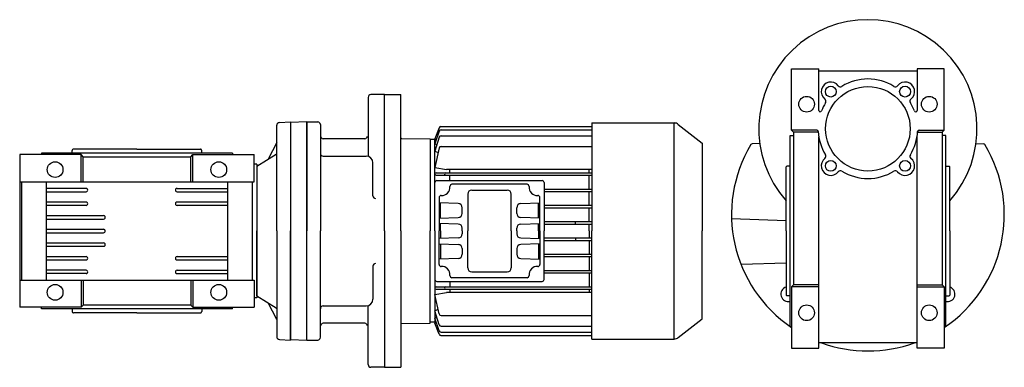
# Model space of a CAD drawing. Extents: x 233 to 955, y -754 to 1.
# Drawn here: x 233 to 955, y -754 to -499 of the extents above; entities that cross this region are included whole.
import ezdxf

# ---------------------------------------------------------------- set-up
doc = ezdxf.new("R2010")
doc.units = 0

msp = doc.modelspace()

# ---------------------------------------------------------------- linework, layer by layer
at = {"color": 1}
for p, q in [((798.65529, -534.522184), (818.65529, -534.522184)), ((798.65529, -579.522306), (798.65529, -534.522184)), ((817.65529, -534.522184), (818.65529, -534.522184)), ((818.65529, -565.059263), (818.65529, -534.522184)), ((818.65529, -536.022184), (890.655351, -536.022184)), ((910.655351, -534.522184), (890.655351, -534.522184)), ((890.655351, -534.522184), (890.655351, -565.059385)), ((890.655351, -534.522184), (890.655351, -565.059385)), ((910.655351, -579.522306), (910.655351, -534.522184)), ((488.155519, -555.522184), (488.155519, -598.752488)), ((500.155519, -553.522184), (490.155519, -553.522184)), ((500.155519, -653.522184), (500.155519, -553.522184)), ((421.175997, -653.522184), (421.175997, -575.943082)), ((423.071321, -573.94589), (431.155519, -573.522198)), ((443.155519, -573.522169), (431.155519, -573.941219)), ((431.155519, -573.522198), (431.155519, -653.522184)), ((431.155519, -573.941219), (431.155519, -653.522184)), ((443.155519, -653.522184), (443.155519, -573.522169)), ((443.155519, -573.522184), (443.155519, -653.522184)), ((443.155519, -573.522184), (451.155519, -573.522184)), ((453.155519, -575.522184), (453.155519, -653.522184)), ((797.65529, -606.022184), (797.65529, -583.522184)), ((797.655412, -583.522184), (800.15529, -583.434873)), ((800.15529, -581.022306), (798.65529, -579.522306)), ((817.208635, -579.522306), (798.65529, -579.522306)), ((800.15529, -581.022306), (800.15529, -693.022184)), ((818.241014, -581.022306), (800.15529, -581.022306)), ((818.65529, -739.522184), (818.65529, -584.542997)), ((890.655351, -739.522184), (890.655351, -584.542692)), ((891.069566, -581.022306), (909.155351, -581.022306)), ((892.101945, -579.522306), (910.655351, -579.522306)), ((911.655168, -583.522184), (909.15529, -583.434873)), ((909.155351, -581.022306), (910.655351, -579.522306)), ((909.155351, -581.022306), (909.155351, -693.022184)), ((911.65529, -606.022184), (911.65529, -583.522184)), ((421.175997, -588.57028), (414.897707, -600.871976)), ((485.667519, -585.847688), (455.295519, -585.847688)), ((775.400989, -589.419699), (769.71017, -589.618427)), ((933.909591, -589.419699), (939.60041, -589.618427)), ((277.655412, -597.522186), (232.655412, -597.522186)), ((232.655412, -597.522186), (232.655412, -709.522186)), ((248.655351, -596.522308), (248.620431, -597.522186)), ((388.65529, -596.522186), (248.65529, -596.522186)), ((271.15529, -596.522186), (271.15529, -594.522186)), ((318.65529, -593.522186), (272.15529, -593.522186)), ((277.655412, -617.522186), (277.655412, -597.522186)), ((279.155412, -599.022186), (277.655412, -597.522186)), ((279.155412, -599.022186), (358.155412, -599.022186)), ((279.155412, -617.522186), (279.155412, -599.022186)), ((318.65529, -593.522186), (365.15529, -593.522186)), ((358.155412, -599.022186), (359.655412, -597.522186)), ((358.155412, -617.522186), (358.155412, -599.022186)), ((359.655412, -597.522186), (404.655412, -597.522186)), ((359.655412, -617.522186), (359.655412, -597.522186)), ((366.15529, -596.522186), (366.15529, -594.522186)), ((388.655351, -596.522308), (388.690263, -597.522186)), ((404.655412, -617.522186), (404.655412, -597.522186)), ((406.655489, -606.022306), (420.705904, -597.242612)), ((455.155519, -598.522184), (486.655519, -598.522184)), ((406.65529, -604.522369), (404.65529, -604.452545)), ((406.655412, -604.522369), (406.655412, -702.521999)), ((406.655519, -606.022306), (406.655412, -653.522184)), ((491.655519, -627.665041), (491.655519, -603.522184)), ((794.65529, -606.522184), (795.15529, -606.022184)), ((797.65529, -606.022184), (795.15529, -606.022184)), ((797.65529, -723.522184), (797.65529, -606.022184)), ((911.65529, -606.022184), (914.15529, -606.022184)), ((911.65529, -723.522184), (911.65529, -606.022184)), ((914.65529, -606.522184), (914.15529, -606.022184)), ((794.65529, -653.522184), (794.65529, -606.522184)), ((914.65529, -653.522184), (914.65529, -606.522184)), ((232.655412, -617.522186), (404.655412, -617.522186)), ((234.155412, -689.522186), (234.155412, -617.522186)), ((252.155412, -617.522186), (252.155412, -689.522186)), ((385.155412, -617.522186), (385.155412, -689.522186)), ((403.155412, -617.522186), (403.155412, -689.522186)), ((281.380786, -622.272186), (252.155412, -622.272186)), ((252.155412, -624.772186), (281.380786, -624.772186)), ((348.055141, -622.272186), (385.155412, -622.272186)), ((348.055141, -624.772186), (385.155412, -624.772186)), ((281.380786, -632.272186), (252.155412, -632.272186)), ((281.380786, -634.772186), (252.155412, -634.772186)), ((385.155412, -632.272186), (348.055141, -632.272186)), ((385.155412, -634.772186), (348.055141, -634.772186)), ((252.155412, -642.272186), (294.131084, -642.272186)), ((252.155412, -644.772186), (294.131084, -644.772186)), ((794.65529, -645.998372), (754.702765, -644.6032)), ((252.155412, -652.272186), (294.131084, -652.272186)), ((252.155412, -654.772186), (294.131084, -654.772186)), ((406.655519, -701.022062), (406.655412, -653.522184)), ((421.175997, -653.522184), (421.175997, -731.101286)), ((431.155519, -653.522184), (431.155519, -733.102632)), ((431.155519, -733.52217), (431.155519, -653.522184)), ((443.155519, -733.522184), (443.155519, -653.522184)), ((443.155519, -733.522169), (443.155519, -653.522184)), ((453.155519, -731.522184), (453.155519, -653.522184)), ((500.155519, -653.522184), (500.155519, -753.522184)), ((794.65529, -653.522184), (794.65529, -700.522184)), ((914.65529, -653.522184), (914.65529, -700.522184)), ((252.155412, -662.272062), (294.131084, -662.272232)), ((252.155412, -664.772062), (294.131084, -664.772232)), ((252.155412, -672.272186), (281.380786, -672.272186)), ((252.155412, -674.772186), (281.380786, -674.772186)), ((348.055141, -672.272186), (385.155412, -672.272186)), ((348.055141, -674.772186), (385.155412, -674.772186)), ((794.65529, -677.045996), (761.624236, -678.199465)), ((281.380786, -682.272186), (252.155412, -682.272186)), ((281.380786, -684.772186), (252.155412, -684.772186)), ((348.055141, -682.272186), (385.155412, -682.272186)), ((348.055141, -684.772186), (385.155412, -684.772186)), ((491.655519, -679.379327), (491.655519, -703.522184)), ((232.655412, -689.522186), (404.655412, -689.522186)), ((277.655412, -689.522186), (277.655412, -709.522186)), ((279.155412, -689.522186), (279.155412, -708.022186)), ((358.155412, -689.522186), (358.155412, -708.022186)), ((359.655412, -689.522186), (359.655412, -709.522186)), ((404.655412, -689.522186), (404.655412, -709.522186)), ((800.15529, -693.022184), (798.65529, -694.522184)), ((818.65529, -693.022184), (800.15529, -693.022184)), ((890.655351, -693.022184), (909.155351, -693.022184)), ((909.155351, -693.022184), (910.655351, -694.522184)), ((798.65529, -694.522184), (798.65529, -739.522184)), ((818.65529, -694.522184), (798.65529, -694.522184)), ((890.655351, -694.522184), (910.655351, -694.522184)), ((910.655351, -694.522184), (910.655351, -739.522184)), ((406.65529, -702.522003), (404.65529, -702.591827)), ((406.655489, -701.022062), (420.705904, -709.801756)), ((421.175997, -718.474088), (414.897707, -706.172392)), ((794.65529, -700.522184), (795.15529, -701.022184)), ((797.65529, -701.022184), (795.15529, -701.022184)), ((911.65529, -701.022184), (914.15529, -701.022184)), ((914.65529, -700.522184), (914.15529, -701.022184)), ((277.655412, -709.522186), (232.655412, -709.522186)), ((248.655351, -710.52206), (248.620431, -709.522182)), ((388.65529, -710.522182), (248.65529, -710.522182)), ((271.15529, -710.522182), (271.15529, -712.522182)), ((318.65529, -713.522182), (272.15529, -713.522182)), ((279.155412, -708.022186), (277.655412, -709.522186)), ((358.155412, -708.022186), (279.155412, -708.022186)), ((318.65529, -713.522182), (365.15529, -713.522182)), ((358.155412, -708.022186), (359.655412, -709.522186)), ((359.655412, -709.522186), (404.655412, -709.522186)), ((366.15529, -710.522182), (366.15529, -712.522182)), ((388.655351, -710.52206), (388.690263, -709.522182)), ((455.155519, -708.522184), (486.655519, -708.522184)), ((488.155519, -751.522184), (488.155519, -708.29188)), ((485.667519, -721.19668), (455.295519, -721.19668)), ((797.655412, -723.522123), (798.65529, -723.557035)), ((911.655168, -723.522123), (910.65529, -723.557035)), ((423.071321, -733.098478), (431.155519, -733.52217)), ((431.155519, -733.102632), (443.155519, -733.521681)), ((443.155519, -733.522184), (451.155519, -733.522184)), ((890.655351, -735.522123), (818.65529, -735.522123)), ((798.65529, -739.522184), (818.65529, -739.522184)), ((910.655351, -739.522184), (890.655351, -739.522184)), ((500.155519, -753.522184), (490.155519, -753.522184))]:
    msp.add_line(p, q, dxfattribs=at)
at = {"color": 7}
for p, q in [((500.15529, -553.522184), (512.15529, -553.522184)), ((500.15529, -653.522184), (500.15529, -553.522184)), ((512.15529, -653.522184), (512.15529, -553.522184)), ((512.15529, -585.146803), (512.15529, -577.022184)), ((541.562842, -576.793537), (652.155381, -576.793537)), ((652.155381, -574.272184), (712.538902, -574.272184)), ((652.155381, -574.272184), (652.155381, -653.522184)), ((712.538902, -732.772184), (712.538902, -574.272184)), ((715.61721, -575.33213), (733.155381, -589.034452)), ((540.153209, -577.780766), (537.15529, -586.022184)), ((540.175784, -580.237523), (537.15529, -589.544298)), ((540.192737, -584.69611), (537.15529, -594.876442)), ((541.602525, -579.200569), (652.155381, -579.200569)), ((541.630122, -583.624974), (652.155381, -583.624974)), ((512.646563, -585.646726), (533.65529, -586.013456)), ((533.65529, -586.013456), (533.65529, -653.522184)), ((537.155183, -586.522184), (533.65529, -586.522184)), ((533.65529, -586.522184), (533.65529, -653.522184)), ((537.155237, -653.522184), (537.155292, -586.022184)), ((537.15529, -586.022184), (538.156342, -586.459847)), ((537.15529, -589.544298), (538.551368, -590.197337)), ((541.722017, -591.457304), (652.155381, -591.457304)), ((733.155381, -589.034452), (733.155381, -653.522184)), ((540.256061, -592.639539), (537.15529, -606.944441)), ((537.15529, -594.876442), (539.515622, -596.055435)), ((537.15529, -606.944441), (545.649828, -608.433084)), ((538.055254, -610.797147), (652.155381, -610.797147)), ((538.055254, -612.597165), (652.155381, -612.597165)), ((652.155381, -608.433084), (545.649828, -608.433084)), ((548.15529, -610.797147), (548.15529, -608.433084)), ((548.15529, -616.522184), (548.15529, -612.597165)), ((650.15529, -610.797147), (650.15529, -608.433084)), ((650.15529, -622.747159), (650.15529, -612.597165)), ((537.155237, -653.522184), (537.155237, -618.022184)), ((538.655237, -616.522184), (615.655237, -616.522184)), ((604.692832, -619.272184), (549.617643, -619.272184)), ((617.155237, -618.022184), (617.155237, -653.522184)), ((561.155237, -626.522184), (561.155237, -653.522184)), ((564.155237, -623.522184), (590.155237, -623.522184)), ((593.155237, -653.522184), (593.155237, -626.522184)), ((617.155237, -622.747159), (652.155381, -622.747159)), ((617.155237, -624.547147), (652.155381, -624.547147)), ((650.15529, -634.697141), (650.15529, -624.547147)), ((540.155237, -629.005499), (540.155237, -653.522184)), ((554.259936, -633.421078), (540.155237, -632.928531)), ((541.155237, -644.080916), (541.155237, -632.963452)), ((600.050539, -633.421078), (614.155237, -632.928531)), ((613.155237, -644.080916), (613.155237, -632.963452)), ((614.155237, -653.522184), (614.155237, -629.005499)), ((617.155237, -634.697141), (652.155381, -634.697141)), ((557.155237, -640.625118), (557.155237, -636.41925)), ((597.155237, -640.625118), (597.155237, -636.41925)), ((617.155237, -636.497159), (652.155381, -636.497159)), ((650.15529, -646.647153), (650.15529, -636.497159)), ((540.155237, -644.115837), (554.259936, -643.62329)), ((554.259936, -648.421078), (540.155237, -647.928531)), ((541.155237, -653.522184), (541.155237, -647.963452)), ((614.155237, -644.115837), (600.050539, -643.62329)), ((600.050539, -648.421078), (614.155237, -647.928531)), ((613.155237, -653.522184), (613.155237, -647.963452)), ((617.155237, -646.647153), (652.155381, -646.647153)), ((617.155237, -648.447141), (652.155381, -648.447141)), ((640.15529, -648.447141), (640.15529, -646.647153)), ((650.15529, -653.522184), (650.15529, -648.447141)), ((500.15529, -653.522184), (500.15529, -753.522184)), ((512.15529, -653.522184), (512.15529, -753.522184)), ((533.65529, -721.030912), (533.65529, -653.522184)), ((533.65529, -720.522184), (533.65529, -653.522184)), ((537.155237, -653.522184), (537.155237, -689.022184)), ((537.155237, -653.522184), (537.155292, -721.022184)), ((540.155237, -678.038869), (540.155237, -653.522184)), ((541.155237, -653.522184), (541.155237, -659.080916)), ((557.155237, -653.522184), (557.155237, -651.41925)), ((557.155237, -653.522184), (557.155237, -655.625118)), ((561.155237, -680.522184), (561.155237, -653.522184)), ((593.155237, -653.522184), (593.155237, -680.522184)), ((597.155237, -653.522184), (597.155237, -651.41925)), ((597.155237, -653.522184), (597.155237, -655.625118)), ((613.155237, -653.522184), (613.155237, -659.080916)), ((614.155237, -653.522184), (614.155237, -678.038869)), ((617.155237, -689.022184), (617.155237, -653.522184)), ((650.15529, -653.522184), (650.15529, -658.597227)), ((652.155381, -732.772184), (652.155381, -653.522184)), ((733.155381, -718.009916), (733.155381, -653.522184)), ((554.259936, -658.62329), (540.155237, -659.115837)), ((540.155237, -662.928531), (554.259936, -663.421078)), ((541.155237, -662.963452), (541.155237, -674.080916)), ((600.050539, -658.62329), (614.155237, -659.115837)), ((614.155237, -662.928531), (600.050539, -663.421078)), ((613.155237, -662.963452), (613.155237, -674.080916)), ((617.155237, -658.597227), (652.155381, -658.597227)), ((617.155237, -660.397215), (652.155381, -660.397215)), ((640.15529, -658.597227), (640.15529, -660.397215)), ((650.15529, -660.397215), (650.15529, -670.547209)), ((557.155237, -666.41925), (557.155237, -670.625118)), ((597.155237, -666.41925), (597.155237, -670.625118)), ((617.155237, -670.547209), (652.155381, -670.547209)), ((554.259936, -673.62329), (540.155237, -674.115837)), ((600.050539, -673.62329), (614.155237, -674.115837)), ((617.155237, -672.347227), (652.155381, -672.347227)), ((650.15529, -672.347227), (650.15529, -682.497221)), ((564.155237, -683.522184), (590.155237, -683.522184)), ((617.155237, -682.497221), (652.155381, -682.497221)), ((617.155237, -684.297209), (652.155381, -684.297209)), ((650.15529, -684.297209), (650.15529, -694.447203)), ((538.655237, -690.522184), (615.655237, -690.522184)), ((548.15529, -690.522184), (548.15529, -694.447203)), ((604.692832, -687.772184), (549.617643, -687.772184)), ((537.15529, -700.099927), (545.649828, -698.611284)), ((540.256061, -714.404829), (537.15529, -700.099927)), ((538.055254, -694.447203), (652.155381, -694.447203)), ((538.055254, -696.247221), (652.155381, -696.247221)), ((652.155381, -698.611284), (545.649828, -698.611284)), ((548.15529, -696.247221), (548.15529, -698.611284)), ((650.15529, -696.247221), (650.15529, -698.611284)), ((537.15529, -712.167926), (539.515622, -710.988933)), ((540.192737, -722.348258), (537.15529, -712.167926)), ((512.15529, -721.897565), (512.15529, -730.022184)), ((512.646563, -721.397642), (533.65529, -721.030912)), ((537.155183, -720.522184), (533.65529, -720.522184)), ((537.15529, -717.50007), (538.551368, -716.847031)), ((540.175784, -726.806845), (537.15529, -717.50007)), ((537.15529, -721.022184), (538.156342, -720.584521)), ((540.153209, -729.263602), (537.15529, -721.022184)), ((541.722017, -715.587064), (652.155381, -715.587064)), ((715.61721, -731.712238), (733.155381, -718.009916)), ((541.602525, -727.843799), (652.155381, -727.843799)), ((541.630122, -723.419394), (652.155381, -723.419394)), ((541.562842, -730.250831), (652.155381, -730.250831)), ((652.155381, -732.772184), (712.538902, -732.772184)), ((500.15529, -753.522184), (512.15529, -753.522184))]:
    msp.add_line(p, q, dxfattribs=at)
at = {"color": 1}
for centre, radius in [((827.431779, -551.298521), 4), ((854.65529, -578.522184), 31), ((881.878923, -551.298673), 4), ((809.705339, -560.522428), 5.75), ((899.605241, -560.522428), 5.75), ((258.655412, -608.522369), 5.75), ((378.655412, -608.522369), 5.75), ((827.431657, -605.745695), 4), ((881.878801, -605.745847), 4), ((258.655412, -698.522003), 5.75), ((378.655412, -698.522003), 5.75), ((809.705339, -713.52194), 5.75), ((899.605241, -713.52194), 5.75)]:
    msp.add_circle(centre, radius, dxfattribs=at)
for centre, radius, start, end in [((854.65529, -578.522184), 80, 318.590378, 581.409622), ((827.431779, -551.298521), 6.999995, 38.2878, 231.711845), ((834.495958, -545.722013), 2.000008, 218.287737, 301.5752), ((854.65529, -578.522184), 36.499985, 58.424666, 121.575332), ((874.814622, -545.722013), 2.000013, 238.424801, 321.712264), ((881.878801, -551.298521), 6.999995, 308.28816, 501.712205), ((490.155519, -555.522184), 2, 90, 180), ((854.65529, -578.522184), 36.500004, 148.424355, 158.960509), ((821.855211, -558.362669), 2.000013, 328.42481, 411.71157), ((887.455339, -558.362669), 2.000008, 128.287741, 211.575655), ((854.65529, -578.522184), 36.500004, 21.039496, 31.57565), ((819.65529, -565.059263), 1.000014, 180, 338.960973), ((889.655351, -565.059385), 1.000014, 201.039023, 359.999996), ((423.175997, -575.943082), 1.999969, 93.000028, 180), ((451.155519, -575.522184), 2, 0, 90), ((455.295519, -583.847688), 2, 180, 270), ((485.667519, -583.847688), 2, 270, 360), ((817.208635, -580.522306), 1, 3.057907, 90), ((854.65529, -578.522184), 36.500004, 183.057403, 211.575655), ((854.65529, -578.522184), 36.500004, 328.424346, 356.942599), ((892.101945, -580.522306), 1.00002, 90, 176.942086), ((854.65529, -641.522184), 100, 149.056971, 235.944202), ((769.74507, -590.617818), 1, 92, 149.056971), ((854.65529, -641.522184), 100, 304.05584, 390.943029), ((939.56551, -590.617818), 1, 30.943029, 88), ((272.15529, -594.522186), 1, 90, 180.000003), ((365.15529, -594.522186), 1, 0, 90.000003), ((420.175997, -596.39459), 0.999972, 302.000007, 360), ((455.155519, -596.522184), 2, 180, 270), ((486.655519, -603.522184), 5, 0, 90), ((821.855241, -598.681699), 2.000008, 308.287746, 391.57566), ((887.455339, -598.681699), 2.000008, 148.424341, 231.712255), ((827.431779, -605.745847), 6.999995, 128.288151, 321.71221), ((881.878801, -605.745847), 6.999995, 218.287805, 411.71185), ((834.495958, -611.322355), 2.000008, 58.424803, 141.712259), ((854.65529, -578.522184), 36.499985, 238.424665, 301.575337), ((874.814622, -611.322355), 2.000013, 38.287746, 121.575195), ((281.380786, -623.522186), 1.25, 270, 450.000005), ((348.055141, -623.522186), 1.25, 90, 270.000005), ((493.655519, -627.665041), 2, 180, 270), ((281.380786, -633.522186), 1.25, 270, 450.000005), ((348.055141, -633.522186), 1.25, 90, 270.000005), ((294.131084, -643.522186), 1.25, 270, 450.000005), ((294.131084, -653.522186), 1.25, 0, 89.999996), ((294.131084, -653.522186), 1.25, 270, 360.000009), ((294.131084, -663.522186), 1.25, 270, 450.000005), ((281.380786, -673.522186), 1.25, 270, 450.000005), ((348.055141, -673.522186), 1.25, 90, 270.000005), ((493.655519, -679.379327), 2, 90, 180), ((281.380786, -683.522186), 1.25, 270, 450.000005), ((348.055141, -683.522186), 1.25, 90, 270.000005), ((796.31898, -699.858493), 5.5, 107.60717, 284.061625), ((912.991599, -699.858494), 5.5, 255.938377, 432.392828), ((486.655519, -703.522184), 5, 270, 360), ((272.15529, -712.522182), 1, 180, 270.000003), ((365.15529, -712.522182), 1, 270, 360.000003), ((420.175997, -710.649778), 0.999972, 0, 57.999993), ((455.155519, -710.522184), 2, 90, 180), ((455.295519, -723.19668), 2, 90, 180), ((485.667519, -723.19668), 2, 0, 90), ((423.175997, -731.101286), 1.999969, 180, 266.999972), ((451.155519, -731.522184), 2, 270, 360), ((854.65529, -641.522184), 100, 250.051454, 289.948546), ((490.155519, -751.522184), 2, 180, 270)]:
    msp.add_arc(centre, radius, start, end, dxfattribs=at)
at = {"color": 7}
for centre, radius, start, end in [((541.562842, -578.293537), 1.5, 90, 160.010512), ((712.538902, -579.272184), 5, 52, 90), ((541.602525, -580.700569), 1.5, 90, 162.019271), ((541.630122, -585.124974), 1.5, 90, 163.38678), ((512.65529, -585.146803), 0.5, 180, 268.999943), ((541.722017, -592.957304), 1.5, 90, 167.769617), ((538.055254, -611.697172), 0.899994, 90, 269.999998), ((545.055284, -611.697141), 0.900024, 90, 269.999998), ((538.655237, -618.022184), 1.5, 90, 180), ((549.617643, -620.772184), 1.5, 90, 185.73917), ((604.692832, -620.772184), 1.5, 354.26083, 450), ((615.655237, -618.022184), 1.5, 0, 90), ((541.655237, -629.005499), 1.5, 86.177446, 180), ((542.155237, -621.522184), 6, 266.177446, 365.73917), ((564.155237, -626.522184), 3, 90, 180), ((590.155237, -626.522184), 3, 0, 90), ((612.155237, -621.522184), 6, 174.26083, 273.822554), ((612.655237, -629.005499), 1.5, 0, 93.822554), ((554.155237, -636.41925), 3, 0, 88), ((600.155237, -636.41925), 3, 92, 180), ((554.155237, -640.625118), 3, 272, 360), ((600.155237, -640.625118), 3, 180, 268), ((554.155237, -651.41925), 3, 0, 88), ((600.155237, -651.41925), 3, 92, 180), ((554.155237, -655.625118), 3, 272, 360), ((600.155237, -655.625118), 3, 180, 268), ((554.155237, -666.41925), 3, 0, 88), ((600.155237, -666.41925), 3, 92, 180), ((554.155237, -670.625118), 3, 272, 360), ((600.155237, -670.625118), 3, 180, 268), ((541.655237, -678.038869), 1.5, 180, 273.822554), ((612.655237, -678.038869), 1.5, 266.177446, 360), ((542.155237, -685.522184), 6, 354.26083, 453.822554), ((564.155237, -680.522184), 3, 180, 270), ((590.155237, -680.522184), 3, 270, 360), ((612.155237, -685.522184), 6, 86.177446, 185.73917), ((538.655237, -689.022184), 1.5, 180, 270), ((549.617643, -686.272184), 1.5, 174.26083, 270), ((604.692832, -686.272184), 1.5, 270, 365.73917), ((615.655237, -689.022184), 1.5, 270, 360), ((538.055254, -695.347196), 0.899994, 90, 269.999998), ((545.055284, -695.347227), 0.900024, 90, 269.999998), ((541.722017, -714.087064), 1.5, 192.230383, 270), ((512.65529, -721.897565), 0.5, 91.000057, 180), ((541.602525, -726.343799), 1.5, 197.980729, 270), ((541.630122, -721.919394), 1.5, 196.61322, 270), ((541.562842, -728.750831), 1.5, 199.989488, 270), ((712.538902, -727.772184), 5, 270, 308)]:
    msp.add_arc(centre, radius, start, end, dxfattribs=at)

doc.saveas('drawing.dxf')
